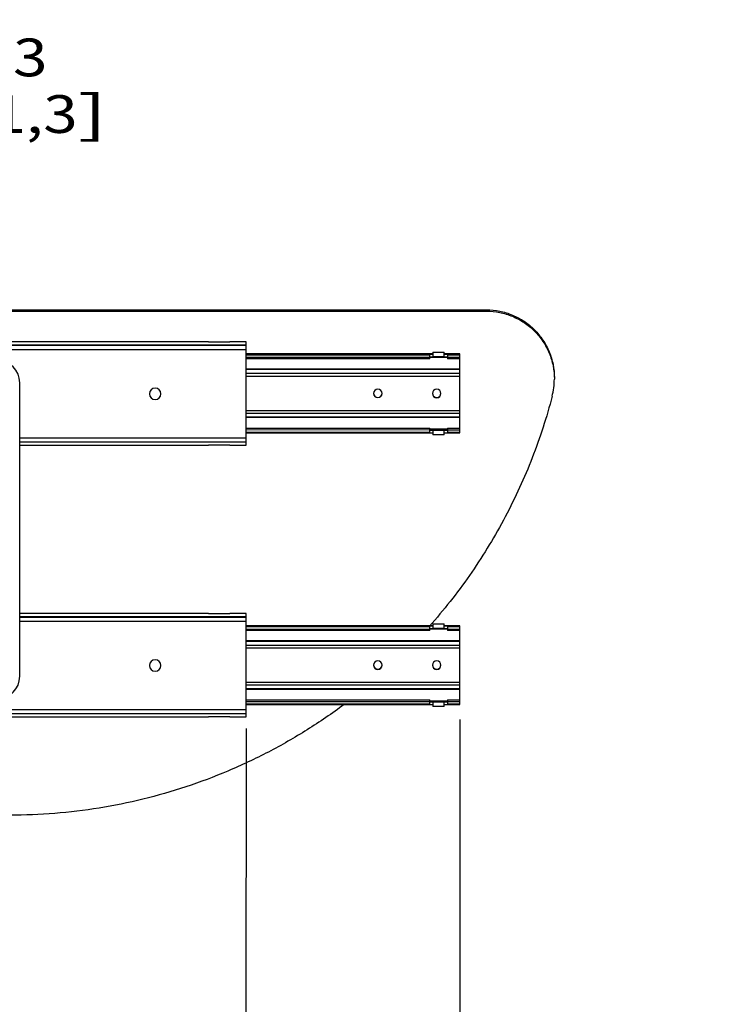
# Model space of a CAD drawing. Units: inches. Extents: x 0 to 17, y 0 to 11.
# Drawn here: x 5.7 to 8, y 2.5 to 5.8 of the extents above; entities that cross this region are included whole.
import ezdxf
from ezdxf.enums import TextEntityAlignment as Align

# ---------------------------------------------------------------- set-up
doc = ezdxf.new("R2010")
doc.units = ezdxf.units.IN
doc.header["$LTSCALE"] = 0.935
doc.header["$MEASUREMENT"] = 0
doc.layers.get('0').update_dxf_attribs({"linetype": 'CONTINUOUS'})
for name, color, linetype in [('6820-02_1', 7, 'CONTINUOUS'), ('HM_BOTTOM_BTL', 7, 'CONTINUOUS'), ('HM_TOP_BTL', 7, 'CONTINUOUS')]:
    doc.layers.add(name, color=color, linetype=linetype)
doc.styles.get("Standard").update_dxf_attribs({"font": 'bluprnt.ttf'})
doc.dimstyles.new('DIMSTYLE_1', dxfattribs={"dimtxt": 0.125, "dimasz": 0.1875, "dimexe": 0.125, "dimexo": 0.0625, "dimgap": 0.0625, "dimtad": 0, "dimtih": 1, "dimtoh": 1, "dimlfac": 6.666667, "dimzin": 4, "dimdsep": 46, "dimtxsty": 'Standard', "dimblk": 'CLOSED', "dimblk1": 'CLOSED', "dimblk2": 'CLOSED', "dimcen": 0.09, "dimadec": 3, "dimazin": 1, "dimtfac": 1, "dimtdec": 3, "dimtofl": 0, "dimtmove": 0, "dimatfit": 3, "dimldrblk": 'CLOSED', "dimfxl": 0, "dimtolj": 1, "dimtzin": 4, "dimarcsym": 0})

# ---------------------------------------------------------------- blocks, each defined once
blk = doc.blocks.new('_CLOSED')
at = {"color": 0, "linetype": 'ByBlock'}
for p, q in [((0, 0), (-1, 0.167)), ((-1, 0.167), (-1, -0.167)), ((-1, -0.167), (0, 0)), ((-1, 0), (0, 0))]:
    blk.add_line(p, q, dxfattribs=at)
blk = doc.blocks.new('*D3')
at = {"color": 7, "linetype": 'Continuous'}
for p, q in [((3.3947, 3.4268), (3.3944, 2.0725)), ((6.4301, 3.4263), (6.4299, 2.072)), ((3.3945, 2.1975), (4.5997, 2.1973)), ((6.4299, 2.197), (5.2247, 2.1972))]:
    blk.add_line(p, q, dxfattribs=at)
at = {"color": 7, "linetype": 'Continuous', "xscale": 0.1875, "yscale": 0.1875, "zscale": 0.1875}
for p, rotation in [((3.3945, 2.1975), 179.9906406327), ((6.4299, 2.197), 359.9906406327)]:
    blk.add_blockref('_CLOSED', p, dxfattribs=dict(at, rotation=rotation))
at = {"color": 7, "linetype": 'Continuous'}
for s, p, p2 in [('20.24', (4.6622, 2.1348), (5.1622, 2.1348)), ('[', (4.6622, 1.9473), (4.7622, 1.9473)), ('514', (4.7622, 1.9473), (5.0622, 1.9473)), (']', (5.0622, 1.9473), (5.1622, 1.9473))]:
    blk.add_text(s, height=0.125, dxfattribs=at).set_placement(p, p2, align=Align.FIT)
blk = doc.blocks.new('*D5')
at = {"color": 7, "linetype": 'Continuous'}
for p, q in [((4.396, 5.1738), (4.396, 5.7734)), ((4.6398, 5.1738), (4.6398, 5.7734)), ((4.396, 5.6484), (3.996, 5.6484)), ((4.6398, 5.6484), (5.3097, 5.6484))]:
    blk.add_line(p, q, dxfattribs=at)
at = {"color": 7, "linetype": 'Continuous', "xscale": 0.1875, "yscale": 0.1875, "zscale": 0.1875}
blk.add_blockref('_CLOSED', (4.396, 5.6484), dxfattribs=at)
at = {"color": 7, "linetype": 'Continuous', "xscale": 0.1875, "yscale": 0.1875, "zscale": 0.1875, "rotation": 180}
blk.add_blockref('_CLOSED', (4.6398, 5.6484), dxfattribs=at)
at = {"color": 7, "linetype": 'Continuous'}
for s, p, p2 in [('1.63', (5.3722, 5.5859), (5.7722, 5.5859)), ('[', (5.3722, 5.3984), (5.4722, 5.3984)), ('41,3', (5.4722, 5.3984), (5.8722, 5.3984)), (']', (5.8722, 5.3984), (5.9722, 5.3984))]:
    blk.add_text(s, height=0.125, dxfattribs=at).set_placement(p, p2, align=Align.FIT)
blk = doc.blocks.new('*D14')
at = {"color": 7, "linetype": 'Continuous'}
for p, q in [((6.4301, 3.4263), (6.4299, 2.0699)), ((7.1388, 3.4553), (7.1385, 2.0698)), ((6.4299, 2.1949), (6.7842, 2.1949)), ((7.1385, 2.1948), (6.7842, 2.1949)), ((6.7842, 2.1949), (7.4063, 2.1948))]:
    blk.add_line(p, q, dxfattribs=at)
at = {"color": 7, "linetype": 'Continuous', "xscale": 0.1875, "yscale": 0.1875, "zscale": 0.1875}
for p, rotation in [((6.4299, 2.1949), 179.9906406327), ((7.1385, 2.1948), 359.9906406327)]:
    blk.add_blockref('_CLOSED', p, dxfattribs=dict(at, rotation=rotation))
at = {"color": 7, "linetype": 'Continuous'}
for s, p, p2 in [('4.72', (7.4688, 2.1323), (7.8688, 2.1323)), ('[', (7.4688, 1.9448), (7.5688, 1.9448)), ('120', (7.5688, 1.9448), (7.8688, 1.9448)), (']', (7.8688, 1.9448), (7.9688, 1.9448))]:
    blk.add_text(s, height=0.125, dxfattribs=at).set_placement(p, p2, align=Align.FIT)

msp = doc.modelspace()

# ---------------------------------------------------------------- linework, layer by layer
at = {"color": 7, "linetype": 'Continuous'}
for p, q in [((5.1799, 4.8124), (7.2269, 4.8124)), ((5.1897, 4.8081), (7.2269, 4.8081))]:
    msp.add_line(p, q, dxfattribs=at)
at = {"color": 9, "linetype": 'Continuous'}
msp.add_line((7.2269, 4.8081), (7.2269, 4.8124), dxfattribs=at)
at = {"color": 7, "linetype": 'Continuous'}
for centre, radius, start, end in [((7.2263, 4.5832), 0.2256, 345.3803, 359.9773), ((5.6486, 4.9954), 1.8562, 318.5214, 318.8735)]:
    msp.add_arc(centre, radius, start, end, dxfattribs=at)
for points, knots in [([(7.2269, 4.8124), (7.2416, 4.8124), (7.2711, 4.8095), (7.3136, 4.7966), (7.3527, 4.7757), (7.3813, 4.7522), (7.4011, 4.7303), (7.4143, 4.7126), (7.4257, 4.6936), (7.4383, 4.667), (7.449, 4.6316), (7.4519, 4.6021), (7.4519, 4.5874)], [0, 0, 0, 0, 0.124934, 0.249959, 0.374903, 0.499872, 0.562428, 0.624983, 0.687538, 0.750094, 0.875033, 1, 1, 1, 1]), ([(7.2269, 4.8081), (7.2416, 4.8081), (7.2711, 4.8052), (7.3136, 4.7923), (7.3527, 4.7714), (7.3813, 4.7479), (7.4011, 4.7261), (7.4143, 4.7083), (7.4257, 4.6894), (7.4383, 4.6627), (7.449, 4.6273), (7.4519, 4.5979), (7.4519, 4.5832)], [0, 0, 0, 0, 0.124934, 0.249959, 0.374903, 0.499872, 0.562428, 0.624983, 0.687538, 0.750094, 0.875033, 1, 1, 1, 1]), ([(7.4446, 4.5263), (7.4266, 4.4571), (7.3824, 4.3208), (7.293, 4.1254), (7.1817, 3.9416), (7.0938, 3.8284), (7.0468, 3.7745)], [0, 0, 0, 0, 0.249976, 0.500003, 0.749991, 1, 1, 1, 1]), ([(6.7553, 3.5052), (6.7157, 3.4757), (6.6339, 3.4199), (6.505, 3.3463), (6.3707, 3.2831), (6.1855, 3.2136), (5.9446, 3.1547), (5.7467, 3.1389), (5.6479, 3.1389)], [0, 0, 0, 0, 0.125046, 0.250093, 0.375143, 0.500194, 0.750091, 1, 1, 1, 1])]:
    msp.add_open_spline(points, degree=3, knots=knots, dxfattribs=at)
at = {"layer": '6820-02_1', "color": 9, "linetype": 'Continuous'}
for p, q in [((5.6804, 4.5705), (5.6788, 4.5705)), ((5.6797, 3.5989), (5.6804, 3.5989))]:
    msp.add_line(p, q, dxfattribs=at)
at = {"layer": '6820-02_1', "color": 7, "linetype": 'Continuous'}
msp.add_line((5.6804, 3.5989), (5.6804, 4.5705), dxfattribs=at)
for centre, start, end in [((5.6054, 4.5705), 0, 90), ((5.6054, 3.5989), 270, 360)]:
    msp.add_arc(centre, 0.075, start, end, dxfattribs=at)
at = {"layer": 'HM_BOTTOM_BTL', "color": 7, "linetype": 'Continuous'}
for p, q in [((6.3061, 4.7066), (5.423, 4.7067)), ((6.3061, 4.7062), (6.3061, 4.7066)), ((6.3061, 4.7062), (6.377, 4.7062)), ((6.4301, 4.7065), (6.377, 4.7066)), ((6.377, 4.7065), (6.377, 4.7062)), ((6.4301, 4.6952), (6.4301, 4.7065)), ((6.4301, 4.3743), (6.4301, 4.6949)), ((6.4301, 4.3743), (5.6804, 4.3744)), ((6.4301, 4.3641), (6.4301, 4.3739)), ((5.6804, 4.3642), (6.3061, 4.3641)), ((6.3769, 4.3643), (6.3061, 4.3643)), ((6.3061, 4.3641), (6.3061, 4.3643)), ((6.3769, 4.3643), (6.3769, 4.3641)), ((6.3769, 4.3641), (6.4301, 4.3641)), ((6.3061, 3.8066), (5.6804, 3.8067)), ((6.3061, 3.8062), (6.3061, 3.8066)), ((6.3061, 3.8062), (6.377, 3.8062)), ((6.4301, 3.8065), (6.377, 3.8066)), ((6.377, 3.8065), (6.377, 3.8062)), ((6.4301, 3.7952), (6.4301, 3.8065)), ((6.4301, 3.4743), (6.4301, 3.7949)), ((6.4301, 3.4743), (3.3947, 3.4748)), ((3.5187, 3.4645), (6.3061, 3.4641)), ((6.3769, 3.4643), (6.3061, 3.4643)), ((6.3061, 3.4641), (6.3061, 3.4643)), ((6.3769, 3.4643), (6.3769, 3.4641)), ((6.3769, 3.4641), (6.4301, 3.4641)), ((6.4301, 3.4641), (6.4301, 3.4739))]:
    msp.add_line(p, q, dxfattribs=at)
at = {"layer": 'HM_BOTTOM_BTL', "color": 9, "linetype": 'Continuous'}
for p, q in [((5.4474, 4.6961), (6.4301, 4.6959)), ((6.4301, 4.6952), (5.4491, 4.6954)), ((5.4498, 4.695), (6.4301, 4.6949)), ((6.4301, 4.6799), (5.4844, 4.68)), ((5.6804, 4.3889), (6.4301, 4.3888)), ((6.4301, 4.3739), (5.6804, 4.374)), ((5.6804, 3.7961), (6.4301, 3.7959)), ((6.4301, 3.7952), (5.6804, 3.7953)), ((5.6804, 3.795), (6.4301, 3.7949)), ((6.4301, 3.7799), (5.6804, 3.78)), ((3.3947, 3.4893), (6.4301, 3.4888)), ((6.4301, 3.4739), (3.3947, 3.4744))]:
    msp.add_line(p, q, dxfattribs=at)
at = {"layer": 'HM_BOTTOM_BTL', "color": 7, "linetype": 'Continuous'}
for centre, start, end in [((6.1289, 4.5344), 0.0017, 179.9795), ((6.1289, 4.5344), 180.0017, 359.9795), ((6.1289, 3.6344), 0.0017, 179.9795), ((6.1289, 3.6344), 180.0017, 359.9795)]:
    msp.add_arc(centre, 0.0189, start, end, dxfattribs=at)
at = {"layer": 'HM_TOP_BTL', "color": 7, "linetype": 'Continuous'}
for p, q in [((7.0496, 4.6663), (6.4301, 4.6665)), ((7.0396, 4.6657), (7.0496, 4.6657)), ((7.0396, 4.65), (7.0396, 4.6657)), ((7.0496, 4.6721), (7.0865, 4.6721)), ((7.0496, 4.6721), (7.0496, 4.6567)), ((7.0865, 4.6568), (7.0865, 4.6721)), ((7.1388, 4.6663), (7.0865, 4.6663)), ((7.0865, 4.6657), (7.0975, 4.6657)), ((7.0975, 4.6657), (7.0975, 4.6633)), ((7.1388, 4.4053), (7.1388, 4.6663)), ((7.0396, 4.6626), (6.4301, 4.6627)), ((6.4301, 4.6554), (7.0396, 4.6553)), ((7.0396, 4.65), (6.4301, 4.6501)), ((7.0396, 4.6568), (7.0496, 4.6568)), ((7.0865, 4.6567), (7.0496, 4.6567)), ((7.0865, 4.6568), (7.0975, 4.6568)), ((7.0865, 4.6567), (7.0865, 4.6568)), ((7.1388, 4.6626), (7.0975, 4.6626)), ((7.0975, 4.6626), (7.0975, 4.65)), ((7.0975, 4.6553), (7.1388, 4.6553)), ((7.1388, 4.65), (7.0975, 4.65)), ((6.4301, 4.4204), (7.0395, 4.4203)), ((7.0395, 4.4144), (6.4301, 4.4145)), ((6.4301, 4.4074), (7.0395, 4.4073)), ((6.4301, 4.4054), (7.0496, 4.4053)), ((7.0395, 4.4053), (7.0395, 4.4203)), ((7.0395, 4.4142), (7.0496, 4.4142)), ((7.0496, 4.4141), (7.0496, 4.3982)), ((7.0865, 4.4142), (7.0974, 4.4142)), ((7.0865, 4.3982), (7.0865, 4.4141)), ((7.0865, 4.4053), (7.1388, 4.4053)), ((7.0974, 4.4203), (7.1388, 4.4203)), ((7.0974, 4.4203), (7.0974, 4.4053)), ((7.1388, 4.4144), (7.0974, 4.4144)), ((7.0974, 4.4073), (7.1388, 4.4073)), ((7.0865, 4.3982), (7.0496, 4.3982)), ((7.0496, 3.7663), (6.4301, 3.7665)), ((7.0396, 3.7626), (6.4301, 3.7627)), ((6.4301, 3.7554), (7.0396, 3.7553)), ((7.0396, 3.7657), (7.0496, 3.7657)), ((7.0396, 3.75), (7.0396, 3.7657)), ((7.0396, 3.7568), (7.0496, 3.7568)), ((7.0496, 3.7721), (7.0865, 3.7721)), ((7.0496, 3.7721), (7.0496, 3.7567)), ((7.0865, 3.7567), (7.0496, 3.7567)), ((7.0865, 3.7568), (7.0865, 3.7721)), ((7.1388, 3.7663), (7.0865, 3.7663)), ((7.0865, 3.7657), (7.0975, 3.7657)), ((7.0865, 3.7568), (7.0975, 3.7568)), ((7.0865, 3.7567), (7.0865, 3.7568)), ((7.0975, 3.7657), (7.0975, 3.7633)), ((7.1388, 3.7626), (7.0975, 3.7626)), ((7.0975, 3.7626), (7.0975, 3.75)), ((7.0975, 3.7553), (7.1388, 3.7553)), ((7.1388, 3.5203), (7.1388, 3.7663)), ((7.0396, 3.75), (6.4301, 3.7501)), ((7.1388, 3.75), (7.0975, 3.75)), ((6.4301, 3.5204), (7.0395, 3.5203)), ((7.0395, 3.5144), (6.4301, 3.5145)), ((6.4301, 3.5074), (7.0395, 3.5073)), ((6.4301, 3.5054), (7.0496, 3.5053)), ((7.0395, 3.5053), (7.0395, 3.5203)), ((7.0395, 3.5142), (7.0496, 3.5142)), ((7.0496, 3.5141), (7.0496, 3.4982)), ((7.0865, 3.4982), (7.0496, 3.4982)), ((7.0865, 3.5142), (7.0974, 3.5142)), ((7.0865, 3.4982), (7.0865, 3.5141)), ((7.0865, 3.5053), (7.1388, 3.5053)), ((7.0974, 3.5203), (7.1388, 3.5203)), ((7.0974, 3.5203), (7.0974, 3.5053)), ((7.1388, 3.5144), (7.0974, 3.5144)), ((7.0974, 3.5073), (7.1388, 3.5073)), ((7.1388, 3.5053), (7.1388, 3.5203))]:
    msp.add_line(p, q, dxfattribs=at)
at = {"layer": 'HM_TOP_BTL', "color": 9, "linetype": 'Continuous'}
for p, q in [((6.4301, 4.6658), (7.0396, 4.6657)), ((7.0396, 4.6633), (6.4301, 4.6634)), ((7.0975, 4.6657), (7.1388, 4.6657)), ((7.1388, 4.6633), (7.0975, 4.6633)), ((7.0975, 4.6546), (7.0396, 4.6546)), ((6.4301, 4.6171), (7.1388, 4.617)), ((7.1388, 4.6144), (6.4301, 4.6145)), ((6.4301, 4.6024), (7.1388, 4.6023)), ((7.1388, 4.592), (6.4301, 4.5921)), ((6.4301, 4.4795), (7.1388, 4.4794)), ((7.1388, 4.4693), (6.4301, 4.4694)), ((6.4301, 4.458), (7.1388, 4.4579)), ((7.1388, 4.4554), (6.4301, 4.4555)), ((7.0395, 4.4178), (7.0974, 4.4178)), ((7.0974, 4.4148), (7.0395, 4.4148)), ((7.0496, 4.4141), (7.0865, 4.4141)), ((6.4301, 3.7658), (7.0396, 3.7657)), ((7.0396, 3.7633), (6.4301, 3.7634)), ((7.0975, 3.7546), (7.0396, 3.7546)), ((7.0975, 3.7657), (7.1388, 3.7657)), ((7.1388, 3.7633), (7.0975, 3.7633)), ((6.4301, 3.7171), (7.1388, 3.717)), ((7.1388, 3.7144), (6.4301, 3.7145)), ((6.4301, 3.7024), (7.1388, 3.7023)), ((7.1388, 3.692), (6.4301, 3.6921)), ((6.4301, 3.5795), (7.1388, 3.5794)), ((7.1388, 3.5693), (6.4301, 3.5694)), ((6.4301, 3.558), (7.1388, 3.5579)), ((7.1388, 3.5554), (6.4301, 3.5555)), ((7.0395, 3.5178), (7.0974, 3.5178)), ((7.0974, 3.5148), (7.0395, 3.5148)), ((7.0496, 3.5141), (7.0865, 3.5141))]:
    msp.add_line(p, q, dxfattribs=at)
at = {"layer": 'HM_TOP_BTL', "color": 7, "linetype": 'Continuous'}
for centre, start, end in [((6.8671, 4.5357), 359.9999, 179.9814), ((6.8671, 4.5353), 2.1475, 177.8432), ((6.8671, 4.5364), 179.9999, 359.9814), ((6.8671, 4.5358), 179.9999, 359.9814), ((7.062, 4.5357), 359.9999, 179.9814), ((7.062, 4.5364), 179.9999, 359.9814), ((7.062, 4.5357), 179.9999, 359.9814), ((6.8671, 3.6357), 359.9999, 179.9814), ((6.8671, 3.6364), 179.9999, 359.9814), ((6.8671, 3.6358), 179.9999, 359.9814), ((7.062, 3.6357), 359.9999, 179.9814), ((7.062, 3.6364), 179.9999, 359.9814), ((7.062, 3.6357), 179.9999, 359.9814)]:
    msp.add_arc(centre, 0.0142, start, end, dxfattribs=at)

# ---------------------------------------------------------------- dimensions: what is measured, and where the dimension line sits
at = {"color": 7, "linetype": 'Continuous'}
dim = msp.add_linear_dim(base=(4.6398, 5.6484), p1=(4.396, 5.1113), p2=(4.6398, 5.1113), text='<>\\P[]', dimstyle='DIMSTYLE_1', dxfattribs=at)
dim.commit()
dim.dimension.update_dxf_attribs({"geometry": '*D5', "text_midpoint": (5.6722, 5.5547), "dimtype": 160})
for base, p2, angle, picture, middle in [((7.1385, 2.1948), (7.1388, 3.5178), 359.9906, '*D14', (7.7188, 2.101)), ((3.3945, 2.1975), (3.3947, 3.4893), 179.9906, '*D3', (4.9122, 2.1035))]:
    dim = msp.add_linear_dim(base=base, p1=(6.4301, 3.4888), p2=p2, angle=angle, text='<>\\P[]', dimstyle='DIMSTYLE_1', dxfattribs=at)
    dim.commit()
    dim.dimension.update_dxf_attribs({"geometry": picture, "text_midpoint": middle, "dimtype": 160})

doc.saveas('drawing.dxf')
